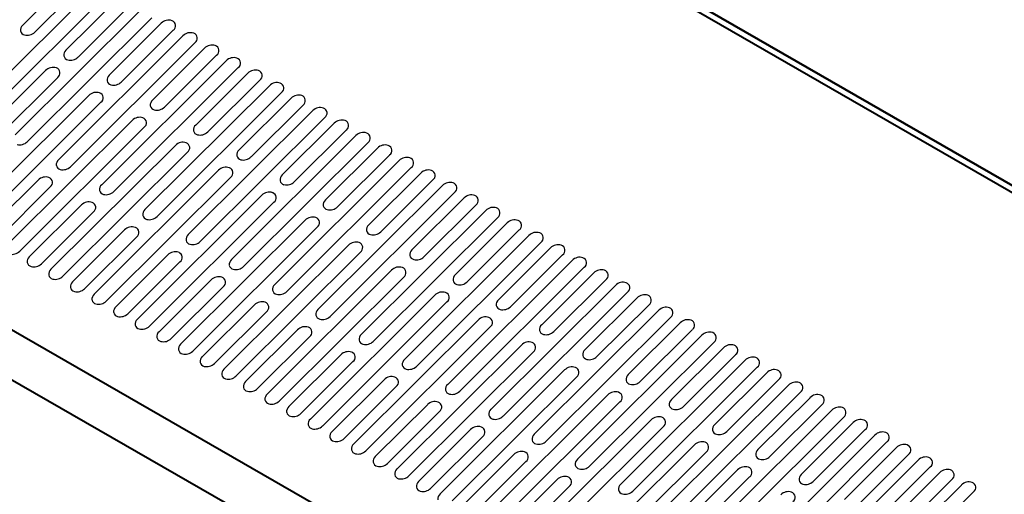
# Model space of a CAD drawing. Units: millimetres. Extents: x -15 to 395, y 19 to 306.
# Drawn here: x 249 to 281, y 175 to 191 of the extents above; entities that cross this region are included whole.
import ezdxf

# ---------------------------------------------------------------- set-up
doc = ezdxf.new("R2010")
doc.units = ezdxf.units.MM
doc.layers.add('DETAIL', color=7, linetype='Continuous')

msp = doc.modelspace()

# ---------------------------------------------------------------- linework, layer by layer
at = {"layer": 'DETAIL'}
for p, q in [((251.147, 192.263), (249.466, 190.587)), ((251.847, 191.859), (247.827, 187.853)), ((249.855, 190.363), (251.536, 192.039)), ((252.238, 191.637), (248.216, 187.629)), ((252.544, 191.456), (250.863, 189.781)), ((251.252, 189.557), (252.933, 191.232)), ((253.244, 191.053), (249.224, 187.046)), ((253.635, 190.831), (249.613, 186.822)), ((253.941, 190.649), (252.26, 188.974)), ((254.641, 190.246), (250.621, 186.24)), ((252.649, 188.75), (254.33, 190.426)), ((255.032, 190.024), (251.01, 186.016)), ((255.338, 189.843), (253.657, 188.167)), ((254.046, 187.943), (255.727, 189.619)), ((256.038, 189.44), (252.018, 185.433)), ((250.205, 189.125), (246.185, 185.118)), ((256.429, 189.218), (252.407, 185.209)), ((256.735, 189.036), (255.054, 187.361)), ((250.596, 188.903), (246.574, 184.894)), ((257.435, 188.633), (253.415, 184.627)), ((255.443, 187.137), (257.124, 188.812)), ((251.602, 188.318), (247.582, 184.312)), ((257.825, 188.411), (253.804, 184.403)), ((251.993, 188.096), (247.971, 184.088)), ((258.132, 188.23), (256.451, 186.554)), ((256.84, 186.33), (258.521, 188.006)), ((258.832, 187.827), (254.812, 183.82)), ((252.999, 187.512), (248.979, 183.505)), ((259.222, 187.605), (255.201, 183.596)), ((259.529, 187.423), (257.848, 185.748)), ((253.39, 187.29), (249.368, 183.281)), ((260.229, 187.02), (256.209, 183.014)), ((258.237, 185.524), (259.918, 187.199)), ((254.396, 186.705), (250.376, 182.699)), ((260.619, 186.798), (256.598, 182.79)), ((254.787, 186.483), (250.765, 182.475)), ((260.926, 186.617), (259.245, 184.941)), ((259.634, 184.717), (261.315, 186.393)), ((261.626, 186.214), (257.606, 182.207)), ((255.793, 185.899), (251.773, 181.892)), ((262.016, 185.991), (257.995, 181.983)), ((262.323, 185.81), (260.642, 184.135)), ((249.963, 185.584), (248.282, 183.909)), ((256.184, 185.677), (252.162, 181.668)), ((261.03, 183.911), (262.712, 185.586)), ((250.354, 185.362), (248.671, 183.685)), ((263.023, 185.407), (259.003, 181.4)), ((263.413, 185.185), (259.392, 181.176)), ((257.19, 185.092), (253.17, 181.085)), ((257.581, 184.87), (253.559, 180.862)), ((263.72, 185.004), (262.039, 183.328)), ((251.36, 184.778), (249.679, 183.102)), ((251.751, 184.555), (250.068, 182.878)), ((264.42, 184.601), (260.4, 180.594)), ((262.427, 183.104), (264.109, 184.78)), ((258.587, 184.286), (254.567, 180.279)), ((264.81, 184.378), (260.789, 180.37)), ((265.117, 184.197), (263.436, 182.522)), ((252.757, 183.971), (251.076, 182.295)), ((258.978, 184.063), (254.956, 180.055)), ((263.824, 182.298), (265.506, 183.973)), ((253.148, 183.749), (251.465, 182.072)), ((265.817, 183.794), (261.797, 179.787)), ((266.207, 183.572), (262.186, 179.563)), ((259.984, 183.479), (255.964, 179.472)), ((260.374, 183.257), (256.353, 179.248)), ((266.514, 183.391), (264.833, 181.715)), ((254.154, 183.164), (252.473, 181.489)), ((254.545, 182.942), (252.862, 181.265)), ((267.214, 182.987), (263.194, 178.981)), ((265.221, 181.491), (266.903, 183.167)), ((261.381, 182.672), (257.361, 178.666)), ((267.604, 182.765), (263.583, 178.757)), ((267.911, 182.584), (266.23, 180.908)), ((255.551, 182.358), (253.87, 180.682)), ((261.771, 182.45), (257.75, 178.442)), ((266.618, 180.685), (268.3, 182.36)), ((255.942, 182.136), (254.259, 180.458)), ((268.611, 182.181), (264.591, 178.174)), ((269.001, 181.959), (264.98, 177.95)), ((262.778, 181.866), (258.758, 177.859)), ((263.168, 181.644), (259.147, 177.635)), ((269.308, 181.777), (267.627, 180.102)), ((256.948, 181.551), (255.267, 179.876)), ((257.339, 181.329), (255.656, 179.652)), ((270.008, 181.374), (265.988, 177.368)), ((268.015, 179.878), (269.697, 181.553)), ((264.175, 181.059), (260.155, 177.053)), ((270.398, 181.152), (266.377, 177.144)), ((270.705, 180.971), (269.024, 179.295)), ((258.345, 180.745), (256.664, 179.069)), ((264.565, 180.837), (260.544, 176.829)), ((269.412, 179.071), (271.094, 180.747)), ((258.736, 180.523), (257.053, 178.845)), ((271.405, 180.568), (267.385, 176.561)), ((271.795, 180.346), (267.774, 176.337)), ((265.572, 180.253), (261.552, 176.246)), ((265.962, 180.031), (261.941, 176.022)), ((272.102, 180.164), (270.42, 178.489)), ((259.742, 179.938), (258.061, 178.263)), ((260.133, 179.716), (258.45, 178.039)), ((272.802, 179.761), (268.782, 175.755)), ((270.809, 178.265), (272.49, 179.94)), ((266.969, 179.446), (262.949, 175.44)), ((273.192, 179.539), (269.171, 175.531)), ((261.139, 179.132), (259.458, 177.456)), ((267.359, 179.224), (263.338, 175.216)), ((273.499, 179.358), (271.817, 177.682)), ((272.206, 177.458), (273.887, 179.134)), ((261.53, 178.91), (259.847, 177.232)), ((274.199, 178.955), (270.179, 174.948)), ((268.366, 178.64), (264.346, 174.633)), ((274.589, 178.733), (270.568, 174.724)), ((274.896, 178.551), (273.214, 176.876)), ((262.536, 178.325), (260.855, 176.65)), ((268.756, 178.418), (264.735, 174.409)), ((275.596, 178.148), (271.576, 174.141)), ((273.603, 176.652), (275.284, 178.327)), ((262.927, 178.103), (261.244, 176.426)), ((269.763, 177.833), (265.743, 173.827)), ((275.986, 177.926), (271.964, 173.918)), ((263.933, 177.519), (262.252, 175.843)), ((270.153, 177.611), (266.132, 173.603)), ((276.293, 177.745), (274.611, 176.069)), ((275, 175.845), (276.681, 177.521)), ((264.324, 177.296), (262.641, 175.619)), ((276.993, 177.342), (272.973, 173.335)), ((271.16, 177.027), (267.14, 173.02)), ((277.383, 177.119), (273.361, 173.111)), ((277.69, 176.938), (276.008, 175.263)), ((265.33, 176.712), (263.649, 175.037)), ((271.55, 176.805), (267.529, 172.796)), ((278.39, 176.535), (274.37, 172.528)), ((276.397, 175.039), (278.078, 176.714)), ((265.721, 176.49), (264.038, 174.813)), ((272.557, 176.22), (268.537, 172.213)), ((278.78, 176.313), (274.758, 172.304)), ((266.727, 175.905), (265.046, 174.23)), ((272.947, 175.998), (268.926, 171.989)), ((279.087, 176.132), (277.405, 174.456)), ((277.794, 174.232), (279.475, 175.908)), ((267.118, 175.683), (265.435, 174.006)), ((279.787, 175.728), (275.767, 171.722)), ((280.177, 175.506), (276.155, 171.498))]:
    msp.add_line(p, q, dxfattribs=at)
at = {"layer": 'DETAIL', "lineweight": 40}
for points in [[(293.979, 177.944), (220.001, 220.553)], [(202.412, 207.662), (282.295, 161.625)], [(281.723, 160.355), (201.84, 206.329)]]:
    msp.add_lwpolyline(points, dxfattribs=at)
at = {"layer": 'DETAIL', "lineweight": 50}
msp.add_lwpolyline([(294.17, 178.071), (220.255, 220.616)], dxfattribs=at)
at = {"layer": 'DETAIL'}
for centre, radius, start, end in [((249.608, 190.428), 0.214, 131.8898, 187.3042), ((254.185, 190.402), 0.348, 72.4717, 134.5482), ((254.231, 190.569), 0.174, 305.1543, 70.4684), ((249.56, 190.438), 0.168, 192.6298, 257.0342), ((249.608, 190.617), 0.353, 255.9539, 314.1362), ((254.885, 189.998), 0.348, 72.4717, 134.5482), ((254.931, 190.166), 0.174, 305.1543, 70.4684), ((255.582, 189.595), 0.348, 72.4717, 134.5482), ((255.628, 189.763), 0.174, 305.1543, 70.4684), ((251.005, 189.622), 0.214, 131.8898, 187.3042), ((250.957, 189.631), 0.168, 192.6298, 257.0342), ((251.005, 189.81), 0.353, 255.9539, 314.1362), ((256.282, 189.192), 0.348, 72.4717, 134.5482), ((256.328, 189.36), 0.174, 305.1543, 70.4684), ((250.449, 188.877), 0.348, 72.4717, 134.5482), ((250.496, 189.045), 0.174, 305.1543, 70.4684), ((252.402, 188.815), 0.214, 131.8898, 187.3042), ((256.979, 188.789), 0.348, 72.4717, 134.5482), ((257.025, 188.956), 0.174, 305.1543, 70.4684), ((252.354, 188.825), 0.168, 192.6298, 257.0342), ((252.402, 189.004), 0.353, 255.9539, 314.1362), ((257.679, 188.385), 0.348, 72.4717, 134.5482), ((257.725, 188.553), 0.174, 305.1543, 70.4684), ((251.846, 188.07), 0.348, 72.4717, 134.5482), ((251.892, 188.238), 0.174, 305.1543, 70.4684), ((258.376, 187.982), 0.348, 72.4717, 134.5482), ((258.422, 188.15), 0.174, 305.1543, 70.4684), ((253.799, 188.008), 0.214, 131.8898, 187.3042), ((253.751, 188.018), 0.168, 192.6298, 257.0342), ((253.799, 188.197), 0.353, 255.9539, 314.1362), ((259.076, 187.579), 0.348, 72.4717, 134.5482), ((259.122, 187.747), 0.174, 305.1543, 70.4684), ((253.243, 187.264), 0.348, 72.4717, 134.5482), ((253.289, 187.432), 0.174, 305.1543, 70.4684), ((255.196, 187.202), 0.214, 131.8898, 187.3042), ((259.773, 187.175), 0.348, 72.4717, 134.5482), ((259.819, 187.343), 0.174, 305.1543, 70.4684), ((255.148, 187.211), 0.168, 192.6298, 257.0342), ((255.196, 187.391), 0.353, 255.9539, 314.1362), ((260.473, 186.772), 0.348, 72.4717, 134.5482), ((260.519, 186.94), 0.174, 305.1543, 70.4684), ((249.367, 187.076), 0.353, 255.9539, 314.1362), ((254.64, 186.457), 0.348, 72.4717, 134.5482), ((254.686, 186.625), 0.174, 305.1543, 70.4684), ((261.17, 186.369), 0.348, 72.4717, 134.5482), ((261.216, 186.537), 0.174, 305.1543, 70.4684), ((256.593, 186.395), 0.214, 131.8898, 187.3042), ((250.763, 186.081), 0.214, 131.8898, 187.3042), ((256.545, 186.405), 0.168, 192.6298, 257.0342), ((256.593, 186.584), 0.353, 255.9539, 314.1362), ((261.87, 185.966), 0.348, 72.4717, 134.5482), ((261.916, 186.134), 0.174, 305.1543, 70.4684), ((250.716, 186.09), 0.168, 192.6298, 257.0342), ((250.764, 186.269), 0.353, 255.9539, 314.1362), ((256.037, 185.651), 0.348, 72.4717, 134.5482), ((256.083, 185.819), 0.174, 305.1543, 70.4684), ((257.99, 185.589), 0.214, 131.8898, 187.3042), ((262.567, 185.562), 0.348, 72.4717, 134.5482), ((262.613, 185.73), 0.174, 305.1543, 70.4684), ((250.207, 185.336), 0.348, 72.4717, 134.5482), ((250.254, 185.504), 0.174, 305.1543, 70.4684), ((252.16, 185.274), 0.214, 131.8898, 187.3042), ((257.942, 185.598), 0.168, 192.6298, 257.0342), ((257.99, 185.777), 0.353, 255.9539, 314.1362), ((263.267, 185.159), 0.348, 72.4717, 134.5482), ((263.313, 185.327), 0.174, 305.1543, 70.4684), ((252.112, 185.284), 0.168, 192.6298, 257.0342), ((252.161, 185.463), 0.353, 255.9539, 314.1362), ((257.434, 184.844), 0.348, 72.4717, 134.5482), ((257.48, 185.012), 0.174, 305.1543, 70.4684), ((263.964, 184.756), 0.348, 72.4717, 134.5482), ((251.604, 184.53), 0.348, 72.4717, 134.5482), ((251.651, 184.698), 0.174, 305.1543, 70.4684), ((259.387, 184.782), 0.214, 131.8898, 187.3042), ((264.01, 184.924), 0.174, 305.1543, 70.4684), ((253.557, 184.468), 0.214, 131.8898, 187.3042), ((259.339, 184.792), 0.168, 192.6298, 257.0342), ((259.387, 184.971), 0.353, 255.9539, 314.1362), ((264.664, 184.353), 0.348, 72.4717, 134.5482), ((264.71, 184.52), 0.174, 305.1543, 70.4684), ((253.509, 184.477), 0.168, 192.6298, 257.0342), ((253.558, 184.656), 0.353, 255.9539, 314.1362), ((258.831, 184.038), 0.348, 72.4717, 134.5482), ((258.877, 184.206), 0.174, 305.1543, 70.4684), ((265.361, 183.949), 0.348, 72.4717, 134.5482), ((265.407, 184.117), 0.174, 305.1543, 70.4684), ((253.001, 183.723), 0.348, 72.4717, 134.5482), ((253.048, 183.891), 0.174, 305.1543, 70.4684), ((260.784, 183.976), 0.214, 131.8898, 187.3042), ((260.736, 183.985), 0.168, 192.6298, 257.0342), ((260.784, 184.164), 0.353, 255.9539, 314.1362), ((266.061, 183.546), 0.348, 72.4717, 134.5482), ((266.107, 183.714), 0.174, 305.1543, 70.4684), ((254.954, 183.661), 0.214, 131.8898, 187.3042), ((254.906, 183.671), 0.168, 192.6298, 257.0342), ((254.955, 183.85), 0.353, 255.9539, 314.1362), ((260.228, 183.231), 0.348, 72.4717, 134.5482), ((260.274, 183.399), 0.174, 305.1543, 70.4684), ((249.122, 183.535), 0.353, 255.9539, 314.1362), ((254.398, 182.917), 0.348, 72.4717, 134.5482), ((254.445, 183.084), 0.174, 305.1543, 70.4684), ((262.181, 183.169), 0.214, 131.8898, 187.3042), ((266.758, 183.143), 0.348, 72.4717, 134.5482), ((266.804, 183.311), 0.174, 305.1543, 70.4684), ((249.821, 182.943), 0.214, 131.8898, 187.3042), ((249.774, 182.953), 0.168, 192.6298, 257.0342), ((249.822, 183.132), 0.353, 255.9539, 314.1362), ((256.351, 182.855), 0.214, 131.8898, 187.3042), ((262.133, 183.179), 0.168, 192.6298, 257.0342), ((262.181, 183.358), 0.353, 255.9539, 314.1362), ((267.458, 182.74), 0.348, 72.4717, 134.5482), ((267.504, 182.907), 0.174, 305.1543, 70.4684), ((250.518, 182.54), 0.214, 131.8898, 187.3042), ((256.303, 182.864), 0.168, 192.6298, 257.0342), ((256.352, 183.043), 0.353, 255.9539, 314.1362), ((261.625, 182.425), 0.348, 72.4717, 134.5482), ((261.671, 182.592), 0.174, 305.1543, 70.4684), ((268.155, 182.336), 0.348, 72.4717, 134.5482), ((268.201, 182.504), 0.174, 305.1543, 70.4684), ((250.471, 182.549), 0.168, 192.6298, 257.0342), ((250.519, 182.728), 0.353, 255.9539, 314.1362), ((251.218, 182.136), 0.214, 131.8898, 187.3042), ((255.795, 182.11), 0.348, 72.4717, 134.5482), ((255.842, 182.278), 0.174, 305.1543, 70.4684), ((263.578, 182.363), 0.214, 131.8898, 187.3042), ((263.53, 182.372), 0.168, 192.6298, 257.0342), ((263.578, 182.551), 0.353, 255.9539, 314.1362), ((268.855, 181.933), 0.348, 72.4717, 134.5482), ((268.901, 182.101), 0.174, 305.1543, 70.4684), ((251.171, 182.146), 0.168, 192.6298, 257.0342), ((251.219, 182.325), 0.353, 255.9539, 314.1362), ((257.748, 182.048), 0.214, 131.8898, 187.3042), ((257.7, 182.058), 0.168, 192.6298, 257.0342), ((257.749, 182.237), 0.353, 255.9539, 314.1362), ((263.022, 181.618), 0.348, 72.4717, 134.5482), ((263.068, 181.786), 0.174, 305.1543, 70.4684), ((251.915, 181.733), 0.214, 131.8898, 187.3042), ((251.868, 181.743), 0.168, 192.6298, 257.0342), ((251.916, 181.922), 0.353, 255.9539, 314.1362), ((257.192, 181.303), 0.348, 72.4717, 134.5482), ((257.239, 181.471), 0.174, 305.1543, 70.4684), ((264.975, 181.556), 0.214, 131.8898, 187.3042), ((269.552, 181.53), 0.348, 72.4717, 134.5482), ((269.598, 181.697), 0.174, 305.1543, 70.4684), ((252.615, 181.33), 0.214, 131.8898, 187.3042), ((252.568, 181.339), 0.168, 192.6298, 257.0342), ((259.145, 181.241), 0.214, 131.8898, 187.3042), ((264.927, 181.566), 0.168, 192.6298, 257.0342), ((264.975, 181.745), 0.353, 255.9539, 314.1362), ((270.252, 181.126), 0.348, 72.4717, 134.5482), ((270.298, 181.294), 0.174, 305.1543, 70.4684), ((252.616, 181.519), 0.353, 255.9539, 314.1362), ((253.312, 180.926), 0.214, 131.8898, 187.3042), ((259.097, 181.251), 0.168, 192.6298, 257.0342), ((259.146, 181.43), 0.353, 255.9539, 314.1362), ((264.419, 180.812), 0.348, 72.4717, 134.5482), ((264.465, 180.979), 0.174, 305.1543, 70.4684), ((270.949, 180.723), 0.348, 72.4717, 134.5482), ((270.995, 180.891), 0.174, 305.1543, 70.4684), ((253.265, 180.936), 0.168, 192.6298, 257.0342), ((253.313, 181.115), 0.353, 255.9539, 314.1362), ((254.012, 180.523), 0.214, 131.8898, 187.3042), ((258.589, 180.497), 0.348, 72.4717, 134.5482), ((258.636, 180.665), 0.174, 305.1543, 70.4684), ((266.372, 180.749), 0.214, 131.8898, 187.3042), ((266.324, 180.759), 0.168, 192.6298, 257.0342), ((266.372, 180.938), 0.353, 255.9539, 314.1362), ((271.649, 180.32), 0.348, 72.4717, 134.5482), ((271.695, 180.488), 0.174, 305.1543, 70.4684), ((253.965, 180.533), 0.168, 192.6298, 257.0342), ((254.013, 180.712), 0.353, 255.9539, 314.1362), ((260.542, 180.435), 0.214, 131.8898, 187.3042), ((260.494, 180.444), 0.168, 192.6298, 257.0342), ((260.542, 180.624), 0.353, 255.9539, 314.1362), ((265.816, 180.005), 0.348, 72.4717, 134.5482), ((265.862, 180.173), 0.174, 305.1543, 70.4684), ((254.709, 180.12), 0.214, 131.8898, 187.3042), ((254.661, 180.13), 0.168, 192.6298, 257.0342), ((254.71, 180.309), 0.353, 255.9539, 314.1362), ((259.986, 179.69), 0.348, 72.4717, 134.5482), ((260.033, 179.858), 0.174, 305.1543, 70.4684), ((267.769, 179.943), 0.214, 131.8898, 187.3042), ((272.346, 179.916), 0.348, 72.4717, 134.5482), ((272.392, 180.084), 0.174, 305.1543, 70.4684), ((255.409, 179.717), 0.214, 131.8898, 187.3042), ((261.939, 179.628), 0.214, 131.8898, 187.3042), ((267.721, 179.952), 0.168, 192.6298, 257.0342), ((267.769, 180.132), 0.353, 255.9539, 314.1362), ((273.046, 179.513), 0.348, 72.4717, 134.5482), ((273.092, 179.681), 0.174, 305.1543, 70.4684), ((255.362, 179.726), 0.168, 192.6298, 257.0342), ((255.41, 179.906), 0.353, 255.9539, 314.1362), ((256.106, 179.313), 0.214, 131.8898, 187.3042), ((261.891, 179.638), 0.168, 192.6298, 257.0342), ((261.939, 179.817), 0.353, 255.9539, 314.1362), ((267.213, 179.198), 0.348, 72.4717, 134.5482), ((267.259, 179.366), 0.174, 305.1543, 70.4684), ((273.743, 179.11), 0.348, 72.4717, 134.5482), ((273.789, 179.278), 0.174, 305.1543, 70.4684), ((256.058, 179.323), 0.168, 192.6298, 257.0342), ((256.107, 179.502), 0.353, 255.9539, 314.1362), ((256.806, 178.91), 0.214, 131.8898, 187.3042), ((261.383, 178.884), 0.348, 72.4717, 134.5482), ((261.43, 179.052), 0.174, 305.1543, 70.4684), ((269.166, 179.136), 0.214, 131.8898, 187.3042), ((269.118, 179.146), 0.168, 192.6298, 257.0342), ((269.166, 179.325), 0.353, 255.9539, 314.1362), ((256.759, 178.92), 0.168, 192.6298, 257.0342), ((256.807, 179.099), 0.353, 255.9539, 314.1362), ((263.336, 178.822), 0.214, 131.8898, 187.3042), ((263.288, 178.831), 0.168, 192.6298, 257.0342), ((263.336, 179.01), 0.353, 255.9539, 314.1362), ((274.443, 178.707), 0.348, 72.4717, 134.5482), ((274.489, 178.875), 0.174, 305.1543, 70.4684), ((257.503, 178.507), 0.214, 131.8898, 187.3042), ((257.455, 178.516), 0.168, 192.6298, 257.0342), ((257.504, 178.696), 0.353, 255.9539, 314.1362), ((262.78, 178.077), 0.348, 72.4717, 134.5482), ((268.61, 178.392), 0.348, 72.4717, 134.5482), ((268.656, 178.56), 0.174, 305.1543, 70.4684), ((270.563, 178.33), 0.214, 131.8898, 187.3042), ((275.14, 178.303), 0.348, 72.4717, 134.5482), ((275.186, 178.471), 0.174, 305.1543, 70.4684), ((258.203, 178.104), 0.214, 131.8898, 187.3042), ((262.826, 178.245), 0.174, 305.1543, 70.4684), ((264.733, 178.015), 0.214, 131.8898, 187.3042), ((270.515, 178.339), 0.168, 192.6298, 257.0342), ((270.563, 178.519), 0.353, 255.9539, 314.1362), ((275.84, 177.9), 0.348, 72.4717, 134.5482), ((275.886, 178.068), 0.174, 305.1543, 70.4684), ((258.156, 178.113), 0.168, 192.6298, 257.0342), ((258.204, 178.292), 0.353, 255.9539, 314.1362), ((258.9, 177.7), 0.214, 131.8898, 187.3042), ((264.685, 178.025), 0.168, 192.6298, 257.0342), ((264.733, 178.204), 0.353, 255.9539, 314.1362), ((270.007, 177.585), 0.348, 72.4717, 134.5482), ((270.053, 177.753), 0.174, 305.1543, 70.4684), ((276.537, 177.497), 0.348, 72.4717, 134.5482), ((276.583, 177.665), 0.174, 305.1543, 70.4684), ((258.852, 177.71), 0.168, 192.6298, 257.0342), ((258.901, 177.889), 0.353, 255.9539, 314.1362), ((264.177, 177.271), 0.348, 72.4717, 134.5482), ((264.223, 177.439), 0.174, 305.1543, 70.4684), ((271.96, 177.523), 0.214, 131.8898, 187.3042), ((271.912, 177.533), 0.168, 192.6298, 257.0342), ((259.6, 177.297), 0.214, 131.8898, 187.3042), ((259.552, 177.307), 0.168, 192.6298, 257.0342), ((259.601, 177.486), 0.353, 255.9539, 314.1362), ((266.13, 177.209), 0.214, 131.8898, 187.3042), ((266.082, 177.218), 0.168, 192.6298, 257.0342), ((271.96, 177.712), 0.353, 255.9539, 314.1362), ((277.237, 177.094), 0.348, 72.4717, 134.5482), ((277.283, 177.262), 0.174, 305.1543, 70.4684), ((260.297, 176.894), 0.214, 131.8898, 187.3042), ((260.249, 176.903), 0.168, 192.6298, 257.0342), ((266.13, 177.397), 0.353, 255.9539, 314.1362), ((271.404, 176.779), 0.348, 72.4717, 134.5482), ((271.45, 176.947), 0.174, 305.1543, 70.4684), ((273.357, 176.717), 0.214, 131.8898, 187.3042), ((277.934, 176.69), 0.348, 72.4717, 134.5482), ((277.98, 176.858), 0.174, 305.1543, 70.4684), ((260.298, 177.082), 0.353, 255.9539, 314.1362), ((260.997, 176.491), 0.214, 131.8898, 187.3042), ((265.574, 176.464), 0.348, 72.4717, 134.5482), ((265.62, 176.632), 0.174, 305.1543, 70.4684), ((267.527, 176.402), 0.214, 131.8898, 187.3042), ((273.309, 176.726), 0.168, 192.6298, 257.0342), ((273.357, 176.905), 0.353, 255.9539, 314.1362), ((278.634, 176.287), 0.348, 72.4717, 134.5482), ((278.68, 176.455), 0.174, 305.1543, 70.4684), ((260.949, 176.5), 0.168, 192.6298, 257.0342), ((260.998, 176.679), 0.353, 255.9539, 314.1362), ((261.694, 176.087), 0.214, 131.8898, 187.3042), ((267.479, 176.412), 0.168, 192.6298, 257.0342), ((267.527, 176.591), 0.353, 255.9539, 314.1362), ((272.801, 175.972), 0.348, 72.4717, 134.5482), ((272.847, 176.14), 0.174, 305.1543, 70.4684), ((279.331, 175.884), 0.348, 72.4717, 134.5482), ((279.377, 176.052), 0.174, 305.1543, 70.4684), ((261.646, 176.097), 0.168, 192.6298, 257.0342), ((261.695, 176.276), 0.353, 255.9539, 314.1362), ((266.971, 175.658), 0.348, 72.4717, 134.5482), ((267.017, 175.825), 0.174, 305.1543, 70.4684), ((274.754, 175.91), 0.214, 131.8898, 187.3042), ((274.706, 175.92), 0.168, 192.6298, 257.0342), ((262.394, 175.684), 0.214, 131.8898, 187.3042), ((262.346, 175.694), 0.168, 192.6298, 257.0342), ((262.395, 175.873), 0.353, 255.9539, 314.1362), ((268.924, 175.596), 0.214, 131.8898, 187.3042), ((268.876, 175.605), 0.168, 192.6298, 257.0342), ((274.754, 176.099), 0.353, 255.9539, 314.1362), ((280.031, 175.481), 0.348, 72.4717, 134.5482), ((280.077, 175.648), 0.174, 305.1543, 70.4684), ((263.091, 175.281), 0.214, 131.8898, 187.3042), ((268.924, 175.784), 0.353, 255.9539, 314.1362), ((274.198, 175.166), 0.348, 72.4717, 134.5482), ((274.244, 175.334), 0.174, 305.1543, 70.4684)]:
    msp.add_arc(centre, radius, start, end, dxfattribs=at)

doc.saveas('drawing.dxf')
